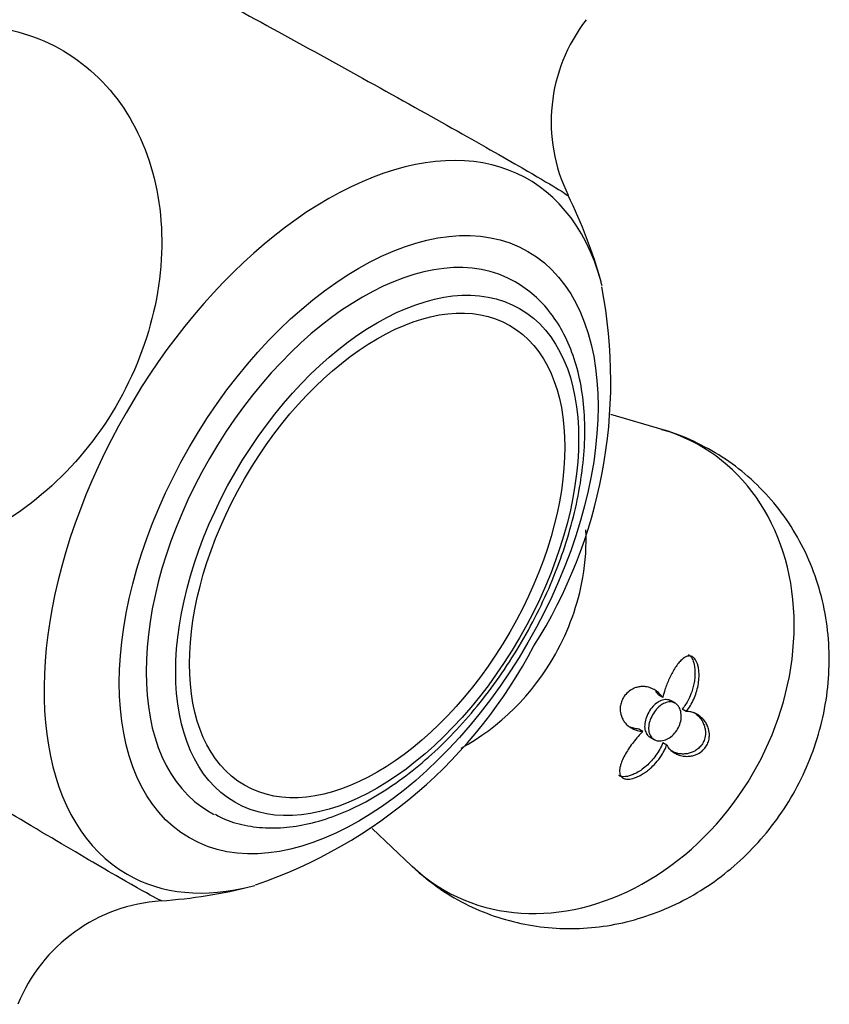
# Model space of a CAD drawing. Units: inches. Extents: x -359 to -40, y -7 to 336.
# Drawn here: x -69 to -40, y 12 to 48 of the extents above; entities that cross this region are included whole.
import ezdxf

# ---------------------------------------------------------------- set-up
doc = ezdxf.new("R2010")
doc.units = ezdxf.units.IN
for name, color, linetype in [('017007', 7, 'Continuous'), ('405002', 7, 'Continuous'), ('406006', 7, 'Continuous'), ('Default', 7, 'Continuous')]:
    doc.layers.add(name, color=color, linetype=linetype)

# ---------------------------------------------------------------- blocks, each defined once
blk = doc.blocks.new('SE6')
at = {"layer": '017007', "color": 7, "linetype": 'Continuous', "ltscale": 25.4}
blk.add_ellipse((-119.971, 86.255), major_axis=(-36.605, -63.401), ratio=0.57735, start_param=1.62198, end_param=6.283185, dxfattribs=at)
at = {"layer": '405002', "color": 7, "linetype": 'Continuous', "ltscale": 25.4}
for p, q in [((-45.993, 32.994), (-47.873, 33.553)), ((-46.011, 23.419), (-46.154, 23.502)), ((-45.57, 23.215), (-45.713, 23.297)), ((-45.167, 22.923), (-45.31, 23.006)), ((-46.718, 22.208), (-46.861, 22.29)), ((-46.463, 21.998), (-46.32, 21.916)), ((-45.868, 21.711), (-46.011, 21.794)), ((-56.418, 18.734), (-55.001, 17.392))]:
    blk.add_line(p, q, dxfattribs=at)
for centre, radius, start, end in [((-44.052, 44.021), 5.954, 142.1322, 206.1791), ((-65.099, 33.624), 17.515, 15.4781, 26.3254), ((-65.574, 34.749), 17.704, 327.6126, 10.9508), ((-66.312, 33.473), 17.705, 288.8509, 332.386), ((-65.099, 33.624), 17.515, 273.6904, 284.5219), ((-63.586, 10.199), 5.951, 93.6832, 157.8897)]:
    blk.add_arc(centre, radius, start, end, dxfattribs=at)
for centre, major_axis, ratio, start_param, end_param in [((-58.008, 29.53), (-7.18, -12.436), 0.57735, 2.62519, 6.283185), ((-58.008, 29.53), (-7.18, -12.436), 0.57735, 2.61056, 2.62519), ((-49.253, 24.475), (-4.589, -7.948), 0.816497, 0, 3.334403), ((-49.253, 24.475), (-4.589, -7.948), 0.816497, 6.090375, 6.283185), ((-58.008, 29.53), (-7.18, -12.436), 0.57735, 0, 0.516402), ((-58.008, 29.53), (-7.18, -12.436), 0.57735, 0.516402, 0.526201)]:
    blk.add_ellipse(centre, major_axis=major_axis, ratio=ratio, start_param=start_param, end_param=end_param, dxfattribs=at)
blk.add_ellipse((-56.896, 28.888), major_axis=(-6.06, -10.496), ratio=0.57735, dxfattribs=at)
for points, knots in [([(-66.828, 51.002), (-66.641, 50.92), (-66.242, 50.719), (-65.024, 50.085), (-64.23, 49.663), (-62.365, 48.659), (-61.297, 48.08), (-59.069, 46.861), (-57.892, 46.213), (-55.634, 44.962), (-54.531, 44.346), (-52.581, 43.249), (-51.722, 42.761), (-49.998, 41.767), (-49.421, 41.417), (-49.393, 41.369)], [0, 0, 0, 0, 0.0625, 0.0625, 0.125, 0.125, 0.1875, 0.1875, 0.25, 0.25, 0.3125, 0.3125, 0.375, 0.375, 0.4724859, 0.4724859, 0.4724859, 0.4724859]), ([(-72.716, 47.262), (-72.044, 47.421), (-71.373, 47.491), (-69.6, 47.443), (-68.558, 47.164), (-66.712, 46.15), (-65.916, 45.413), (-64.705, 43.607), (-64.283, 42.523), (-63.885, 40.199), (-63.904, 38.934), (-64.378, 36.438), (-64.833, 35.192), (-66.756, 31.75), (-68.787, 29.893), (-72.107, 28.538), (-73.253, 28.32), (-75.441, 28.38), (-76.496, 28.661), (-78.333, 29.669), (-79.133, 30.407), (-80.159, 31.937), (-80.491, 32.648), (-80.722, 33.417)], [0.0247894, 0.0247894, 0.0247894, 0.0247894, 0.0625, 0.0625, 0.125, 0.125, 0.1875, 0.1875, 0.25, 0.25, 0.3125, 0.3125, 0.375, 0.375, 0.5, 0.5, 0.5625, 0.5625, 0.625, 0.625, 0.6875, 0.6875, 0.7309252, 0.7309252, 0.7309252, 0.7309252]), ([(-54.984, 17.387), (-54.703, 17.133), (-54.196, 16.684), (-53.23, 16.086), (-52.19, 15.622), (-51.096, 15.308), (-49.975, 15.146), (-48.843, 15.137), (-47.715, 15.278), (-46.607, 15.567), (-45.534, 16), (-44.511, 16.572), (-43.555, 17.277), (-42.681, 18.106), (-41.906, 19.047), (-41.246, 20.088), (-40.716, 21.211), (-40.328, 22.4), (-40.094, 23.631), (-40.024, 24.882), (-40.121, 26.126), (-40.386, 27.337), (-40.813, 28.487), (-41.391, 29.552), (-42.105, 30.51), (-42.936, 31.345), (-43.868, 32.048), (-44.87, 32.589), (-45.633, 32.911), (-46.015, 32.997), (-46.052, 33.005)], [0, 0, 0, 0, 0.03251, 0.068762, 0.104669, 0.140312, 0.175801, 0.211261, 0.246815, 0.282579, 0.318653, 0.355107, 0.391978, 0.429269, 0.466957, 0.50501, 0.543391, 0.582046, 0.620906, 0.65987, 0.698803, 0.737549, 0.775962, 0.813935, 0.851409, 0.888379, 0.924881, 0.960985, 0.996777, 1, 1, 1, 1]), ([(-53.233, 21.607), (-51.866, 22.341), (-50.65, 23.542), (-49.375, 25.826), (-49.039, 26.765), (-48.773, 28.286), (-48.735, 28.861), (-48.759, 29.426)], [0.5205869, 0.5205869, 0.5205869, 0.5205869, 0.625, 0.625, 0.6875, 0.6875, 0.7255054, 0.7255054, 0.7255054, 0.7255054]), ([(-63.951, 16.147), (-63.966, 16.146), (-64.029, 16.174), (-64.378, 16.354), (-64.833, 16.609), (-66.756, 17.717), (-68.787, 18.919), (-72.107, 20.912), (-73.253, 21.604), (-75.441, 22.934), (-76.496, 23.58), (-78.333, 24.713), (-79.133, 25.212), (-80.344, 25.981), (-80.766, 26.256), (-81.052, 26.459), (-81.096, 26.495), (-81.1, 26.507)], [0.2830762, 0.2830762, 0.2830762, 0.2830762, 0.3125, 0.3125, 0.375, 0.375, 0.5, 0.5, 0.5625, 0.5625, 0.625, 0.625, 0.6875, 0.6875, 0.75, 0.75, 0.7766399, 0.7766399, 0.7766399, 0.7766399]), ([(-45.167, 22.923), (-45.114, 22.988), (-45.065, 23.058), (-45.021, 23.131), (-44.977, 23.204), (-44.937, 23.28), (-44.902, 23.359), (-44.866, 23.438), (-44.835, 23.519), (-44.809, 23.602), (-44.783, 23.684), (-44.762, 23.769), (-44.745, 23.854), (-44.729, 23.939), (-44.718, 24.025), (-44.713, 24.11), (-44.708, 24.184), (-44.708, 24.257), (-44.713, 24.329), (-44.717, 24.386), (-44.724, 24.443), (-44.735, 24.498), (-44.744, 24.542), (-44.755, 24.585), (-44.769, 24.626), (-44.793, 24.693), (-44.824, 24.756), (-44.864, 24.804), (-44.893, 24.838), (-44.926, 24.866), (-44.961, 24.883), (-44.997, 24.9), (-45.035, 24.908), (-45.074, 24.905), (-45.112, 24.903), (-45.151, 24.892), (-45.189, 24.874), (-45.249, 24.845), (-45.307, 24.799), (-45.361, 24.745), (-45.403, 24.704), (-45.442, 24.657), (-45.48, 24.607), (-45.518, 24.557), (-45.554, 24.504), (-45.588, 24.448), (-45.623, 24.393), (-45.656, 24.334), (-45.688, 24.275), (-45.719, 24.215), (-45.749, 24.154), (-45.778, 24.091), (-45.806, 24.029), (-45.833, 23.965), (-45.859, 23.901), (-45.884, 23.836), (-45.908, 23.771), (-45.93, 23.705), (-45.961, 23.61), (-45.989, 23.515), (-46.011, 23.419)], [0, 0, 0, 0, 0.05857, 0.05857, 0.05857, 0.117073, 0.117073, 0.117073, 0.175552, 0.175552, 0.175552, 0.234042, 0.234042, 0.234042, 0.29258, 0.29258, 0.29258, 0.342953, 0.342953, 0.342953, 0.383397, 0.383397, 0.383397, 0.416101, 0.416101, 0.416101, 0.47137, 0.47137, 0.47137, 0.510918, 0.510918, 0.510918, 0.550545, 0.550545, 0.550545, 0.589538, 0.589538, 0.589538, 0.651752, 0.651752, 0.651752, 0.698723, 0.698723, 0.698723, 0.745583, 0.745583, 0.745583, 0.792392, 0.792392, 0.792392, 0.839178, 0.839178, 0.839178, 0.885956, 0.885956, 0.885956, 0.932736, 0.932736, 0.932736, 1, 1, 1, 1]), ([(-45.095, 24.961), (-45.063, 24.943), (-45.033, 24.915), (-45.007, 24.882), (-44.972, 24.838), (-44.943, 24.781), (-44.921, 24.721), (-44.906, 24.678), (-44.893, 24.632), (-44.884, 24.585), (-44.871, 24.524), (-44.863, 24.461), (-44.86, 24.397), (-44.856, 24.334), (-44.856, 24.268), (-44.859, 24.203), (-44.862, 24.138), (-44.869, 24.073), (-44.879, 24.008), (-44.889, 23.943), (-44.902, 23.878), (-44.918, 23.814), (-44.934, 23.749), (-44.953, 23.686), (-44.974, 23.624), (-45.007, 23.529), (-45.046, 23.437), (-45.09, 23.349), (-45.121, 23.288), (-45.155, 23.228), (-45.191, 23.171), (-45.228, 23.114), (-45.268, 23.058), (-45.31, 23.006)], [0.4948224, 0.4948224, 0.4948224, 0.4948224, 0.5316731, 0.5316731, 0.5316731, 0.5813658, 0.5813658, 0.5813658, 0.6162955, 0.6162955, 0.6162955, 0.660984, 0.660984, 0.660984, 0.7055682, 0.7055682, 0.7055682, 0.7501019, 0.7501019, 0.7501019, 0.7946107, 0.7946107, 0.7946107, 0.8391083, 0.8391083, 0.8391083, 0.9063829, 0.9063829, 0.9063829, 0.9528187, 0.9528187, 0.9528187, 1, 1, 1, 1]), ([(-46.011, 23.419), (-46.047, 23.474), (-46.088, 23.522), (-46.133, 23.566), (-46.177, 23.609), (-46.225, 23.647), (-46.276, 23.679), (-46.327, 23.711), (-46.381, 23.738), (-46.437, 23.759), (-46.492, 23.78), (-46.551, 23.795), (-46.611, 23.804), (-46.669, 23.812), (-46.729, 23.815), (-46.791, 23.81), (-46.84, 23.805), (-46.891, 23.797), (-46.942, 23.782), (-46.983, 23.771), (-47.025, 23.755), (-47.067, 23.735), (-47.101, 23.719), (-47.136, 23.7), (-47.169, 23.678), (-47.227, 23.639), (-47.284, 23.591), (-47.334, 23.533), (-47.372, 23.489), (-47.408, 23.439), (-47.436, 23.386), (-47.465, 23.333), (-47.488, 23.277), (-47.505, 23.222), (-47.521, 23.166), (-47.53, 23.109), (-47.534, 23.056), (-47.54, 22.973), (-47.532, 22.894), (-47.515, 22.822), (-47.502, 22.77), (-47.484, 22.722), (-47.462, 22.676), (-47.441, 22.631), (-47.415, 22.589), (-47.387, 22.551), (-47.358, 22.512), (-47.327, 22.477), (-47.292, 22.445), (-47.258, 22.413), (-47.221, 22.383), (-47.182, 22.358), (-47.143, 22.332), (-47.102, 22.309), (-47.058, 22.289), (-47.015, 22.27), (-46.97, 22.253), (-46.923, 22.24), (-46.858, 22.222), (-46.789, 22.211), (-46.718, 22.208)], [0, 0, 0, 0, 0.059763, 0.059763, 0.059763, 0.119456, 0.119456, 0.119456, 0.179134, 0.179134, 0.179134, 0.238836, 0.238836, 0.238836, 0.296548, 0.296548, 0.296548, 0.343011, 0.343011, 0.343011, 0.380798, 0.380798, 0.380798, 0.411849, 0.411849, 0.411849, 0.465535, 0.465535, 0.465535, 0.5066, 0.5066, 0.5066, 0.547687, 0.547687, 0.547687, 0.589006, 0.589006, 0.589006, 0.653755, 0.653755, 0.653755, 0.70077, 0.70077, 0.70077, 0.747684, 0.747684, 0.747684, 0.794546, 0.794546, 0.794546, 0.841384, 0.841384, 0.841384, 0.888213, 0.888213, 0.888213, 0.935044, 0.935044, 0.935044, 1, 1, 1, 1]), ([(-45.984, 23.2), (-45.922, 23.233), (-45.858, 23.253), (-45.797, 23.26), (-45.736, 23.267), (-45.676, 23.26), (-45.623, 23.24), (-45.569, 23.219), (-45.52, 23.186), (-45.48, 23.141), (-45.439, 23.096), (-45.406, 23.038), (-45.383, 22.974), (-45.361, 22.908), (-45.348, 22.834), (-45.348, 22.756), (-45.347, 22.679), (-45.358, 22.597), (-45.381, 22.516), (-45.403, 22.438), (-45.437, 22.359), (-45.479, 22.287), (-45.521, 22.216), (-45.572, 22.15), (-45.629, 22.093), (-45.685, 22.036), (-45.749, 21.988), (-45.813, 21.952), (-45.879, 21.914), (-45.948, 21.888), (-46.014, 21.875), (-46.081, 21.862), (-46.148, 21.861), (-46.208, 21.873), (-46.268, 21.886), (-46.323, 21.912), (-46.368, 21.949), (-46.413, 21.986), (-46.449, 22.035), (-46.474, 22.092), (-46.499, 22.149), (-46.513, 22.215), (-46.515, 22.286), (-46.518, 22.356), (-46.509, 22.433), (-46.491, 22.51), (-46.472, 22.586), (-46.443, 22.665), (-46.406, 22.74), (-46.369, 22.815), (-46.323, 22.888), (-46.272, 22.953), (-46.221, 23.018), (-46.163, 23.076), (-46.103, 23.123), (-46.065, 23.153), (-46.025, 23.18), (-45.984, 23.2)], [0, 0, 0, 0, 0.053465, 0.053465, 0.053465, 0.106915, 0.106915, 0.106915, 0.160604, 0.160604, 0.160604, 0.214898, 0.214898, 0.214898, 0.269635, 0.269635, 0.269635, 0.324036, 0.324036, 0.324036, 0.377337, 0.377337, 0.377337, 0.429653, 0.429653, 0.429653, 0.481951, 0.481951, 0.481951, 0.535177, 0.535177, 0.535177, 0.589496, 0.589496, 0.589496, 0.644236, 0.644236, 0.644236, 0.698589, 0.698589, 0.698589, 0.75232, 0.75232, 0.75232, 0.805704, 0.805704, 0.805704, 0.859031, 0.859031, 0.859031, 0.912391, 0.912391, 0.912391, 0.965764, 0.965764, 0.965764, 1, 1, 1, 1]), ([(-45.714, 23.298), (-45.727, 23.305), (-45.74, 23.312), (-45.753, 23.317), (-45.807, 23.34), (-45.867, 23.349), (-45.928, 23.344), (-45.989, 23.339), (-46.054, 23.32), (-46.116, 23.289), (-46.157, 23.268), (-46.197, 23.243), (-46.237, 23.213)], [0.8438261, 0.8438261, 0.8438261, 0.8438261, 0.857345, 0.857345, 0.857345, 0.9117413, 0.9117413, 0.9117413, 0.9654967, 0.9654967, 0.9654967, 1, 1, 1, 1]), ([(-46.237, 23.213), (-46.297, 23.167), (-46.355, 23.11), (-46.406, 23.046), (-46.458, 22.982), (-46.505, 22.909), (-46.543, 22.835), (-46.58, 22.76), (-46.611, 22.681), (-46.63, 22.604), (-46.65, 22.528), (-46.66, 22.451), (-46.658, 22.38), (-46.657, 22.309), (-46.645, 22.242), (-46.621, 22.185), (-46.598, 22.128), (-46.564, 22.078), (-46.522, 22.04), (-46.504, 22.025), (-46.485, 22.011), (-46.464, 21.999)], [0, 0, 0, 0, 0.053361, 0.053361, 0.053361, 0.1067204, 0.1067204, 0.1067204, 0.1600977, 0.1600977, 0.1600977, 0.2134669, 0.2134669, 0.2134669, 0.2667965, 0.2667965, 0.2667965, 0.3201441, 0.3201441, 0.3201441, 0.3423095, 0.3423095, 0.3423095, 0.3423095]), ([(-45.868, 21.711), (-45.836, 21.658), (-45.799, 21.61), (-45.757, 21.567), (-45.715, 21.525), (-45.669, 21.487), (-45.619, 21.455), (-45.57, 21.422), (-45.516, 21.395), (-45.46, 21.373), (-45.403, 21.351), (-45.344, 21.335), (-45.281, 21.325), (-45.222, 21.316), (-45.161, 21.312), (-45.098, 21.315), (-45.047, 21.317), (-44.994, 21.324), (-44.941, 21.336), (-44.898, 21.346), (-44.854, 21.36), (-44.811, 21.378), (-44.775, 21.393), (-44.739, 21.41), (-44.704, 21.431), (-44.644, 21.467), (-44.585, 21.514), (-44.534, 21.569), (-44.494, 21.613), (-44.458, 21.662), (-44.429, 21.715), (-44.401, 21.768), (-44.379, 21.825), (-44.364, 21.881), (-44.349, 21.939), (-44.342, 21.997), (-44.341, 22.052), (-44.338, 22.14), (-44.351, 22.223), (-44.373, 22.299), (-44.389, 22.354), (-44.41, 22.405), (-44.434, 22.453), (-44.459, 22.501), (-44.487, 22.545), (-44.518, 22.586), (-44.549, 22.627), (-44.583, 22.664), (-44.619, 22.697), (-44.655, 22.731), (-44.693, 22.761), (-44.733, 22.787), (-44.773, 22.814), (-44.815, 22.837), (-44.859, 22.856), (-44.906, 22.877), (-44.955, 22.893), (-45.006, 22.904), (-45.058, 22.916), (-45.112, 22.922), (-45.167, 22.923)], [0, 0, 0, 0, 0.059801, 0.059801, 0.059801, 0.119528, 0.119528, 0.119528, 0.179235, 0.179235, 0.179235, 0.238966, 0.238966, 0.238966, 0.295588, 0.295588, 0.295588, 0.34151, 0.34151, 0.34151, 0.378928, 0.378928, 0.378928, 0.409757, 0.409757, 0.409757, 0.463211, 0.463211, 0.463211, 0.504591, 0.504591, 0.504591, 0.545972, 0.545972, 0.545972, 0.587955, 0.587955, 0.587955, 0.654523, 0.654523, 0.654523, 0.702717, 0.702717, 0.702717, 0.750811, 0.750811, 0.750811, 0.798856, 0.798856, 0.798856, 0.846878, 0.846878, 0.846878, 0.894896, 0.894896, 0.894896, 0.946943, 0.946943, 0.946943, 1, 1, 1, 1]), ([(-44.919, 22.897), (-44.881, 22.875), (-44.845, 22.85), (-44.811, 22.822), (-44.763, 22.784), (-44.719, 22.741), (-44.679, 22.692), (-44.642, 22.646), (-44.608, 22.595), (-44.579, 22.539), (-44.556, 22.494), (-44.535, 22.445), (-44.52, 22.394), (-44.507, 22.352), (-44.497, 22.307), (-44.49, 22.261), (-44.485, 22.223), (-44.483, 22.183), (-44.483, 22.143), (-44.484, 22.073), (-44.495, 21.999), (-44.517, 21.928), (-44.535, 21.872), (-44.56, 21.816), (-44.591, 21.764), (-44.623, 21.713), (-44.661, 21.666), (-44.702, 21.625), (-44.744, 21.583), (-44.791, 21.548), (-44.838, 21.519), (-44.876, 21.496), (-44.914, 21.477), (-44.952, 21.461), (-44.999, 21.441), (-45.048, 21.427), (-45.095, 21.416), (-45.142, 21.406), (-45.189, 21.4), (-45.235, 21.398), (-45.281, 21.395), (-45.326, 21.396), (-45.369, 21.401), (-45.413, 21.405), (-45.456, 21.412), (-45.497, 21.423), (-45.565, 21.439), (-45.629, 21.464), (-45.689, 21.494), (-45.701, 21.501), (-45.712, 21.507), (-45.724, 21.513)], [0.1363582, 0.1363582, 0.1363582, 0.1363582, 0.1801266, 0.1801266, 0.1801266, 0.2401585, 0.2401585, 0.2401585, 0.2963555, 0.2963555, 0.2963555, 0.3419418, 0.3419418, 0.3419418, 0.3790886, 0.3790886, 0.3790886, 0.4097222, 0.4097222, 0.4097222, 0.4629061, 0.4629061, 0.4629061, 0.5042799, 0.5042799, 0.5042799, 0.545648, 0.545648, 0.545648, 0.587749, 0.587749, 0.587749, 0.6205446, 0.6205446, 0.6205446, 0.6616183, 0.6616183, 0.6616183, 0.7025968, 0.7025968, 0.7025968, 0.7435247, 0.7435247, 0.7435247, 0.7844252, 0.7844252, 0.7844252, 0.851785, 0.851785, 0.851785, 0.8650117, 0.8650117, 0.8650117, 0.8650117]), ([(-46.718, 22.208), (-46.779, 22.149), (-46.838, 22.087), (-46.895, 22.022), (-46.952, 21.958), (-47.007, 21.892), (-47.059, 21.824), (-47.111, 21.756), (-47.161, 21.687), (-47.208, 21.617), (-47.256, 21.547), (-47.3, 21.475), (-47.341, 21.404), (-47.381, 21.333), (-47.419, 21.261), (-47.451, 21.189), (-47.477, 21.13), (-47.5, 21.07), (-47.518, 21.012), (-47.532, 20.966), (-47.543, 20.921), (-47.55, 20.877), (-47.561, 20.806), (-47.56, 20.736), (-47.542, 20.676), (-47.53, 20.638), (-47.51, 20.603), (-47.483, 20.575), (-47.455, 20.547), (-47.418, 20.526), (-47.376, 20.513), (-47.336, 20.502), (-47.291, 20.497), (-47.245, 20.498), (-47.175, 20.5), (-47.1, 20.516), (-47.026, 20.54), (-46.972, 20.557), (-46.917, 20.58), (-46.864, 20.606), (-46.811, 20.632), (-46.758, 20.661), (-46.707, 20.694), (-46.655, 20.726), (-46.605, 20.761), (-46.557, 20.799), (-46.508, 20.837), (-46.461, 20.876), (-46.416, 20.918), (-46.342, 20.987), (-46.272, 21.061), (-46.207, 21.139), (-46.137, 21.225), (-46.073, 21.315), (-46.016, 21.409), (-45.987, 21.458), (-45.96, 21.507), (-45.935, 21.557), (-45.91, 21.608), (-45.888, 21.659), (-45.868, 21.711)], [0, 0, 0, 0, 0.057949, 0.057949, 0.057949, 0.115847, 0.115847, 0.115847, 0.173731, 0.173731, 0.173731, 0.231633, 0.231633, 0.231633, 0.2896, 0.2896, 0.2896, 0.337852, 0.337852, 0.337852, 0.375548, 0.375548, 0.375548, 0.437594, 0.437594, 0.437594, 0.477886, 0.477886, 0.477886, 0.518382, 0.518382, 0.518382, 0.556557, 0.556557, 0.556557, 0.613439, 0.613439, 0.613439, 0.655072, 0.655072, 0.655072, 0.696608, 0.696608, 0.696608, 0.738097, 0.738097, 0.738097, 0.779561, 0.779561, 0.779561, 0.847942, 0.847942, 0.847942, 0.922663, 0.922663, 0.922663, 0.961129, 0.961129, 0.961129, 1, 1, 1, 1]), ([(-46.861, 22.29), (-46.927, 22.294), (-46.99, 22.303), (-47.051, 22.319), (-47.111, 22.334), (-47.169, 22.356), (-47.223, 22.382), (-47.242, 22.391), (-47.261, 22.401), (-47.279, 22.412)], [0, 0, 0, 0, 0.0598203, 0.0598203, 0.0598203, 0.1195827, 0.1195827, 0.1195827, 0.1406234, 0.1406234, 0.1406234, 0.1406234]), ([(-46.011, 21.794), (-46.041, 21.717), (-46.077, 21.641), (-46.117, 21.567), (-46.158, 21.493), (-46.203, 21.42), (-46.253, 21.351), (-46.303, 21.281), (-46.357, 21.214), (-46.414, 21.151), (-46.472, 21.087), (-46.533, 21.026), (-46.598, 20.97), (-46.662, 20.913), (-46.73, 20.861), (-46.801, 20.813), (-46.862, 20.772), (-46.925, 20.734), (-46.99, 20.702), (-47.042, 20.676), (-47.094, 20.653), (-47.147, 20.635), (-47.233, 20.604), (-47.321, 20.585), (-47.402, 20.584), (-47.452, 20.583), (-47.5, 20.59), (-47.542, 20.605), (-47.557, 20.61), (-47.571, 20.617), (-47.584, 20.625)], [0, 0, 0, 0, 0.0579511, 0.0579511, 0.0579511, 0.1158479, 0.1158479, 0.1158479, 0.1737274, 0.1737274, 0.1737274, 0.2316186, 0.2316186, 0.2316186, 0.2895596, 0.2895596, 0.2895596, 0.3399979, 0.3399979, 0.3399979, 0.3802352, 0.3802352, 0.3802352, 0.4467291, 0.4467291, 0.4467291, 0.4879938, 0.4879938, 0.4879938, 0.5029198, 0.5029198, 0.5029198, 0.5029198])]:
    blk.add_open_spline(points, degree=3, knots=knots, dxfattribs=at)
blk.add_open_spline([(-46.273, 23.645), (-46.23, 23.603), (-46.19, 23.555), (-46.154, 23.502)], degree=3, dxfattribs=at)
at = {"layer": '406006', "color": 7, "linetype": 'Continuous', "ltscale": 25.4}
for start_param, end_param in [(3.141593, 6.283185), (0, 0.030467)]:
    blk.add_ellipse((-56.764, 28.811), major_axis=(-5.475, -9.483), ratio=0.57735, start_param=start_param, end_param=end_param, dxfattribs=at)
for major_axis in [(5.1, 8.833), (-4.75, -8.227)]:
    blk.add_ellipse((-56.234, 28.505), major_axis=major_axis, ratio=0.57735, dxfattribs=at)
blk.add_open_spline([(-62.037, 19.242), (-61.901, 19.167), (-61.562, 18.985), (-60.868, 18.806), (-60.025, 18.725), (-59.128, 18.795), (-58.199, 19.01), (-57.244, 19.371), (-56.281, 19.874), (-55.325, 20.509), (-54.392, 21.267), (-53.494, 22.134), (-52.645, 23.096), (-51.856, 24.141), (-51.137, 25.252), (-50.499, 26.414), (-49.95, 27.61), (-49.5, 28.824), (-49.153, 30.039), (-48.918, 31.239), (-48.797, 32.406), (-48.796, 33.527), (-48.916, 34.583), (-49.159, 35.558), (-49.525, 36.436), (-50.003, 37.192), (-50.6, 37.84), (-51.032, 38.128), (-51.289, 38.294)], degree=3, knots=[0, 0, 0, 0, 0.019273, 0.056474, 0.093889, 0.131874, 0.170542, 0.209773, 0.249344, 0.289052, 0.328749, 0.368391, 0.40797, 0.447498, 0.486997, 0.526487, 0.565992, 0.60553, 0.645126, 0.684806, 0.724588, 0.764481, 0.804464, 0.844429, 0.88417, 0.923412, 0.961919, 1, 1, 1, 1], dxfattribs=at)

msp = doc.modelspace()

# ---------------------------------------------------------------- block references
at = {"layer": 'Default'}
msp.add_blockref('SE6', (0, 0), dxfattribs=at)

doc.saveas('drawing.dxf')
